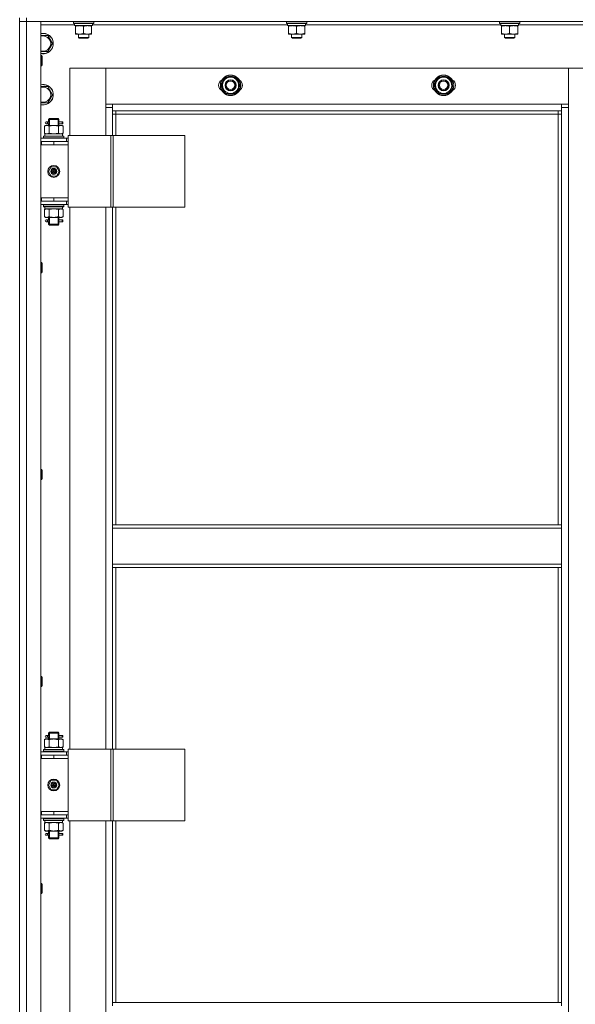
# Model space of a CAD drawing. Units: millimetres. Extents: x 0 to 21754, y -7 to 14850.
# Drawn here: x 5067 to 5719, y 10767 to 11922 of the extents above; entities that cross this region are included whole.
import ezdxf

# ---------------------------------------------------------------- set-up
doc = ezdxf.new("R2010")
doc.units = ezdxf.units.MM
doc.linetypes.add('K5LT_THIN', pattern=[0])
doc.layers.add('R', color=1, linetype='Continuous', true_color=0xff0000)
doc.layers.add('WELDING', color=7, linetype='Continuous', true_color=0xffffff)

msp = doc.modelspace()

# ---------------------------------------------------------------- linework, layer by layer
at = {"layer": 'R', "color": 7, "linetype": 'K5LT_THIN', "lineweight": 13}
for p, q in [((5067.2, 11924.2), (5067.2, 11920.2)), ((5075.2, 11924.2), (5075.2, 11920.2)), ((5075.2, 11920.2), (5067.2, 11920.2)), ((5067.2, 10128.2), (5067.2, 11920.2)), ((5067.2, 11920.2), (5075.2, 11920.2)), ((5067.2, 11920.2), (5067.2, 10128.2)), ((6459.2, 11920.2), (5075.2, 11920.2)), ((5075.2, 11920.2), (5092.2, 11920.2)), ((5075.2, 11920.2), (5075.2, 10128.2)), ((5092.2, 11920.2), (5092.2, 10128.2)), ((5131.7, 11916.2), (5092.2, 11916.2)), ((5130.2, 11919.9), (5130.4, 11920.2)), ((5130.2, 11918), (5130.2, 11919.9)), ((5130.2, 11919.9), (5154.2, 11919.9)), ((5130.2, 11918), (5130.4, 11917.7)), ((5130.2, 11918), (5154.2, 11918)), ((5130.4, 11917.7), (5154.1, 11917.7)), ((5131.7, 11915.2), (5131.7, 11917.7)), ((5131.7, 11915.2), (5152.7, 11915.2)), ((5132.7, 11914.4), (5132.7, 11915.2)), ((5132.7, 11906.1), (5132.7, 11914.4)), ((5142.2, 11906.1), (5142.2, 11914.4)), ((5151.7, 11915.2), (5151.7, 11914.4)), ((5151.7, 11906.1), (5151.7, 11914.4)), ((5152.7, 11917.7), (5152.6, 11916.3)), ((5381.7, 11916.2), (5152.6, 11916.2)), ((5154.2, 11919.9), (5154.1, 11920.2)), ((5154.2, 11918), (5154.1, 11917.7)), ((5154.2, 11918), (5154.2, 11919.9)), ((5380.2, 11919.9), (5380.4, 11920.2)), ((5380.2, 11918), (5380.2, 11919.9)), ((5380.2, 11919.9), (5404.2, 11919.9)), ((5380.2, 11918), (5380.4, 11917.7)), ((5380.2, 11918), (5404.2, 11918)), ((5380.4, 11917.7), (5404.1, 11917.7)), ((5381.7, 11915.2), (5381.7, 11917.7)), ((5381.7, 11915.2), (5402.7, 11915.2)), ((5382.7, 11914.4), (5382.7, 11915.2)), ((5382.7, 11906.1), (5382.7, 11914.4)), ((5392.2, 11906.1), (5392.2, 11914.4)), ((5401.7, 11915.2), (5401.7, 11914.4)), ((5401.7, 11906.1), (5401.7, 11914.4)), ((5402.7, 11917.7), (5402.6, 11916.3)), ((5631.7, 11916.2), (5402.6, 11916.2)), ((5404.2, 11919.9), (5404.1, 11920.2)), ((5404.2, 11918), (5404.1, 11917.7)), ((5404.2, 11918), (5404.2, 11919.9)), ((5630.2, 11919.9), (5630.4, 11920.2)), ((5630.2, 11918), (5630.2, 11919.9)), ((5630.2, 11919.9), (5654.2, 11919.9)), ((5630.2, 11918), (5630.4, 11917.7)), ((5630.2, 11918), (5654.2, 11918)), ((5630.4, 11917.7), (5654.1, 11917.7)), ((5631.7, 11915.2), (5631.7, 11917.7)), ((5631.7, 11915.2), (5652.7, 11915.2)), ((5632.7, 11914.4), (5632.7, 11915.2)), ((5632.7, 11906.1), (5632.7, 11914.4)), ((5642.2, 11906.1), (5642.2, 11914.4)), ((5651.7, 11915.2), (5651.7, 11914.4)), ((5651.7, 11906.1), (5651.7, 11914.4)), ((5652.7, 11917.7), (5652.6, 11916.3)), ((5881.7, 11916.2), (5652.6, 11916.2)), ((5654.2, 11919.9), (5654.1, 11920.2)), ((5654.2, 11918), (5654.1, 11917.7)), ((5654.2, 11918), (5654.2, 11919.9)), ((5092.2, 11903.7), (5100.2, 11903.7)), ((5100.2, 11903.7), (5105.7, 11894.2)), ((5132.7, 11905.2), (5132.7, 11906.1)), ((5137.5, 11905.2), (5132.7, 11905.2)), ((5136.2, 11905.2), (5136.2, 11901.3)), ((5148.2, 11901.3), (5136.2, 11901.3)), ((5136.2, 11901.3), (5137.2, 11900.7)), ((5147.2, 11900.7), (5137.2, 11900.7)), ((5147, 11905.2), (5137.5, 11905.2)), ((5151.7, 11905.2), (5147, 11905.2)), ((5148.2, 11901.3), (5147.2, 11900.7)), ((5148.2, 11905.2), (5148.2, 11901.3)), ((5151.7, 11906.1), (5151.7, 11905.2)), ((5382.7, 11905.2), (5382.7, 11906.1)), ((5387.5, 11905.2), (5382.7, 11905.2)), ((5386.2, 11905.2), (5386.2, 11901.3)), ((5398.2, 11901.3), (5386.2, 11901.3)), ((5386.2, 11901.3), (5387.2, 11900.7)), ((5397.2, 11900.7), (5387.2, 11900.7)), ((5397, 11905.2), (5387.5, 11905.2)), ((5401.7, 11905.2), (5397, 11905.2)), ((5398.2, 11901.3), (5397.2, 11900.7)), ((5398.2, 11905.2), (5398.2, 11901.3)), ((5401.7, 11906.1), (5401.7, 11905.2)), ((5632.7, 11905.2), (5632.7, 11906.1)), ((5637.5, 11905.2), (5632.7, 11905.2)), ((5636.2, 11905.2), (5636.2, 11901.3)), ((5648.2, 11901.3), (5636.2, 11901.3)), ((5636.2, 11901.3), (5637.2, 11900.7)), ((5647.2, 11900.7), (5637.2, 11900.7)), ((5647, 11905.2), (5637.5, 11905.2)), ((5651.7, 11905.2), (5647, 11905.2)), ((5648.2, 11901.3), (5647.2, 11900.7)), ((5648.2, 11905.2), (5648.2, 11901.3)), ((5651.7, 11906.1), (5651.7, 11905.2)), ((5105.7, 11894.2), (5100.2, 11884.7)), ((5100.2, 11884.7), (5092.2, 11884.7)), ((5092.2, 11880.2), (5093.2, 11880.2)), ((5093.2, 11880.2), (5093.7, 11879.2)), ((5093.2, 11880.2), (5093.2, 11868.2)), ((5093.7, 11879.2), (5093.7, 11869.2)), ((5092.2, 11868.2), (5093.2, 11868.2)), ((5093.2, 11868.2), (5093.7, 11869.2)), ((5168.2, 11865.2), (5126.2, 11865.2)), ((5126.2, 11865.2), (5126.2, 11786.2)), ((5168.2, 11819.2), (5168.2, 11865.2)), ((5168.2, 11865.2), (5168.2, 11823.2)), ((5711.2, 11865.2), (5168.2, 11865.2)), ((5303.8, 11845.2), (5309.3, 11854.7)), ((5309.3, 11854.7), (5320.2, 11854.7)), ((5320.2, 11854.7), (5323, 11850)), ((5553.8, 11845.2), (5559.3, 11854.7)), ((5559.3, 11854.7), (5570.2, 11854.7)), ((5570.2, 11854.7), (5573, 11850)), ((5753.2, 11865.2), (5711.2, 11865.2)), ((5711.2, 11865.2), (5711.2, 11819.2)), ((5711.2, 11823.2), (5711.2, 11865.2)), ((5092.2, 11843.7), (5100.2, 11843.7)), ((5100.2, 11843.7), (5105.7, 11834.2)), ((5306.5, 11840.5), (5303.8, 11845.2)), ((5304.4, 11846.3), (5304.3, 11846.3)), ((5304.3, 11844.2), (5304.4, 11844.2)), ((5305.1, 11847.5), (5304.5, 11847.5)), ((5325.7, 11845.2), (5320.2, 11835.7)), ((5323, 11850), (5325.7, 11845.2)), ((5556.5, 11840.5), (5553.8, 11845.2)), ((5554.4, 11846.3), (5554.3, 11846.3)), ((5554.3, 11844.2), (5554.4, 11844.2)), ((5555.1, 11847.5), (5554.5, 11847.5)), ((5575.7, 11845.2), (5570.2, 11835.7)), ((5573, 11850), (5575.7, 11845.2)), ((5105.7, 11834.2), (5100.2, 11824.7)), ((5309.3, 11835.7), (5306.5, 11840.5)), ((5320.2, 11835.7), (5309.3, 11835.7)), ((5559.3, 11835.7), (5556.5, 11840.5)), ((5570.2, 11835.7), (5559.3, 11835.7)), ((5100.2, 11824.7), (5092.2, 11824.7)), ((5168.2, 11823.2), (5176.2, 11823.2)), ((5176.2, 11819.2), (5168.2, 11819.2)), ((5168.2, 11786.2), (5168.2, 11819.2)), ((5176.2, 11823.2), (5703.2, 11823.2)), ((5176.2, 11823.2), (5176.2, 11815.2)), ((5703.2, 11823.2), (5711.2, 11823.2)), ((5703.2, 11815.2), (5703.2, 11823.2)), ((5711.2, 11819.2), (5703.2, 11819.2)), ((5711.2, 11819.2), (5711.2, 10229.2)), ((5703.2, 11815.2), (5176.2, 11815.2)), ((5176.2, 11815.2), (5176.2, 11786.2)), ((5180.2, 11811.2), (5176.2, 11811.2)), ((5180.2, 11815.2), (5180.2, 11811.2)), ((5699.2, 11811.2), (5180.2, 11811.2)), ((5180.2, 11811.2), (5180.2, 11786.2)), ((5699.2, 11811.2), (5699.2, 11815.2)), ((5699.2, 11811.2), (5703.2, 11811.2)), ((5699.2, 11329.5), (5699.2, 11811.2)), ((5703.2, 11329.5), (5703.2, 11815.2)), ((5096.3, 11797.4), (5097.7, 11798.2)), ((5096.3, 11797.4), (5096.3, 11789.1)), ((5097.7, 11798.2), (5099, 11798.2)), ((5099.5, 11802.2), (5098.2, 11802.2)), ((5099.5, 11800.2), (5098.2, 11800.2)), ((5099, 11798.2), (5107.2, 11798.2)), ((5101.3, 11802.2), (5099.5, 11802.2)), ((5101.3, 11800.2), (5099.5, 11800.2)), ((5101.2, 11805.2), (5102.2, 11806.2)), ((5107.2, 11805.2), (5101.2, 11805.2)), ((5101.2, 11805.2), (5101.2, 11802.7)), ((5101.2, 11799.7), (5101.2, 11798.2)), ((5101.8, 11797.4), (5101.8, 11789.1)), ((5102.2, 11805.2), (5102.2, 11806.2)), ((5107.2, 11806.2), (5102.2, 11806.2)), ((5102.2, 11805.2), (5102.2, 11798.2)), ((5112.2, 11806.2), (5107.2, 11806.2)), ((5113.2, 11805.2), (5107.2, 11805.2)), ((5107.2, 11798.2), (5115.5, 11798.2)), ((5113.2, 11805.2), (5112.2, 11806.2)), ((5112.3, 11805.2), (5112.3, 11806.2)), ((5112.3, 11805.2), (5112.3, 11798.2)), ((5112.7, 11797.4), (5112.7, 11789.1)), ((5117.2, 11802.2), (5113.1, 11802.2)), ((5113.1, 11802.2), (5115, 11802.2)), ((5113.1, 11800.2), (5115, 11800.2)), ((5117.2, 11800.2), (5113.1, 11800.2)), ((5113.2, 11805.2), (5113.2, 11802.7)), ((5113.2, 11799.7), (5113.2, 11798.2)), ((5115.5, 11798.2), (5116.7, 11798.2)), ((5118.2, 11797.4), (5116.7, 11798.2)), ((5117.2, 11802.2), (5118, 11802.2)), ((5117.2, 11800.2), (5117.2, 11802.2)), ((5117.2, 11800.2), (5118, 11800.2)), ((5118, 11802.2), (5118, 11800.2)), ((5118.2, 11797.4), (5118.2, 11789.1)), ((5095.2, 11785.4), (5095.4, 11785.7)), ((5095.2, 11783.5), (5095.2, 11785.4)), ((5095.2, 11785.4), (5119.2, 11785.4)), ((5095.4, 11785.7), (5119.1, 11785.7)), ((5096.3, 11789.1), (5097.7, 11788.2)), ((5096.7, 11788.2), (5117.5, 11788.2)), ((5096.7, 11785.7), (5096.7, 11788.2)), ((5118.2, 11789.1), (5116.7, 11788.2)), ((5117.7, 11788.2), (5117.5, 11788.2)), ((5117.7, 11788.2), (5117.6, 11786.8)), ((5119.2, 11785.4), (5119.1, 11785.7)), ((5119.2, 11783.5), (5119.2, 11785.4)), ((5124.3, 11786.2), (5124.3, 11702.2)), ((5174.3, 11786.2), (5124.3, 11786.2)), ((5174.3, 11786.2), (5174.3, 11702.2)), ((5176.9, 11786.2), (5174.3, 11786.2)), ((5261.1, 11786.2), (5176.9, 11786.2)), ((5176.9, 11786.2), (5176.9, 11702.2)), ((5261.1, 11786.2), (5261.1, 11702.2)), ((5092.2, 11783.2), (5122.2, 11783.2)), ((5092.2, 11779.2), (5092.7, 11779.2)), ((5092.2, 11775.2), (5092.7, 11775.2)), ((5092.7, 11775.2), (5092.7, 11779.2)), ((5092.7, 11779.2), (5107.2, 11779.2)), ((5092.7, 11775.2), (5107.2, 11775.2)), ((5095.2, 11783.5), (5095.4, 11783.2)), ((5095.2, 11783.5), (5119.2, 11783.5)), ((5107.2, 11779.2), (5124.2, 11779.2)), ((5107.2, 11775.2), (5107.2, 11779.2)), ((5107.2, 11775.2), (5124.2, 11775.2)), ((5107.2, 11775.2), (5124.2, 11775.2)), ((5119.2, 11783.5), (5119.1, 11783.2)), ((5124.3, 11783.2), (5122.2, 11783.2)), ((5122.2, 11779.2), (5122.2, 11783.2)), ((5124.3, 11779.2), (5124.2, 11779.2)), ((5124.2, 11775.2), (5124.2, 11779.2)), ((5124.2, 11713.2), (5124.2, 11775.2)), ((5100.9, 11744.2), (5104.1, 11749.7)), ((5104.1, 11738.7), (5100.9, 11744.2)), ((5104.1, 11749.7), (5110.4, 11749.7)), ((5110.4, 11738.7), (5104.1, 11738.7)), ((5107.2, 11744.2), (5106.3, 11744.2)), ((5107.2, 11744.2), (5108.1, 11744.2)), ((5110.4, 11749.7), (5113.6, 11744.2)), ((5113.6, 11744.2), (5110.4, 11738.7)), ((5092.7, 11713.2), (5092.2, 11713.2)), ((5092.7, 11709.2), (5092.2, 11709.2)), ((5122.2, 11705.2), (5092.2, 11705.2)), ((5092.7, 11713.2), (5092.7, 11709.2)), ((5107.2, 11713.2), (5092.7, 11713.2)), ((5107.2, 11709.2), (5092.7, 11709.2)), ((5095.2, 11704.9), (5095.4, 11705.2)), ((5095.2, 11703), (5095.2, 11704.9)), ((5095.2, 11704.9), (5119.2, 11704.9)), ((5107.2, 11713.2), (5124.2, 11713.2)), ((5107.2, 11713.2), (5107.2, 11709.2)), ((5124.2, 11713.2), (5107.2, 11713.2)), ((5124.2, 11709.2), (5107.2, 11709.2)), ((5119.2, 11704.9), (5119.1, 11705.2)), ((5119.2, 11703), (5119.2, 11704.9)), ((5122.2, 11709.2), (5122.2, 11705.2)), ((5122.2, 11705.2), (5124.3, 11705.2)), ((5124.2, 11713.2), (5124.2, 11709.2)), ((5124.2, 11709.2), (5124.3, 11709.2)), ((5095.2, 11703), (5095.4, 11702.7)), ((5095.2, 11703), (5119.2, 11703)), ((5095.4, 11702.7), (5119.1, 11702.7)), ((5096.3, 11699.4), (5097.7, 11700.2)), ((5096.3, 11691.1), (5096.3, 11699.4)), ((5096.7, 11702.7), (5096.7, 11700.2)), ((5117.7, 11700.2), (5096.7, 11700.2)), ((5101.8, 11691.1), (5101.8, 11699.4)), ((5112.7, 11691.1), (5112.7, 11699.4)), ((5118.2, 11699.4), (5116.7, 11700.2)), ((5117.6, 11701.6), (5117.7, 11702.7)), ((5118.2, 11691.1), (5118.2, 11699.4)), ((5119.2, 11703), (5119.1, 11702.7)), ((5174.3, 11702.2), (5124.3, 11702.2)), ((5126.2, 11702.2), (5126.2, 11066.2)), ((5168.2, 11066.2), (5168.2, 11702.2)), ((5176.9, 11702.2), (5174.3, 11702.2)), ((5176.2, 11702.2), (5176.2, 11329.5)), ((5261.1, 11702.2), (5176.9, 11702.2)), ((5180.2, 11702.2), (5180.2, 11329.5)), ((5096.3, 11691.1), (5097.7, 11690.2)), ((5099, 11690.2), (5097.7, 11690.2)), ((5099.5, 11687.2), (5098.2, 11687.2)), ((5099.5, 11685.2), (5098.2, 11685.2)), ((5107.2, 11690.2), (5099, 11690.2)), ((5101.3, 11687.2), (5099.5, 11687.2)), ((5101.3, 11685.2), (5099.5, 11685.2)), ((5101.2, 11690.2), (5101.2, 11687.7)), ((5101.2, 11684.7), (5101.2, 11682.2)), ((5101.2, 11682.2), (5102.2, 11681.2)), ((5107.2, 11682.2), (5101.2, 11682.2)), ((5102.2, 11690.2), (5102.2, 11682.2)), ((5102.2, 11682.2), (5102.2, 11681.3)), ((5107.2, 11681.2), (5102.2, 11681.2)), ((5115.5, 11690.2), (5107.2, 11690.2)), ((5113.2, 11682.2), (5107.2, 11682.2)), ((5112.2, 11681.2), (5107.2, 11681.2)), ((5113.2, 11682.2), (5112.2, 11681.2)), ((5112.3, 11690.2), (5112.3, 11682.2)), ((5112.3, 11682.2), (5112.3, 11681.3)), ((5117.2, 11687.2), (5113.1, 11687.2)), ((5113.1, 11687.2), (5115, 11687.2)), ((5113.1, 11685.2), (5115, 11685.2)), ((5117.2, 11685.2), (5113.1, 11685.2)), ((5113.2, 11690.2), (5113.2, 11687.7)), ((5113.2, 11684.7), (5113.2, 11682.2)), ((5116.7, 11690.2), (5115.5, 11690.2)), ((5118.2, 11691.1), (5116.7, 11690.2)), ((5117.2, 11687.2), (5118, 11687.2)), ((5117.2, 11685.2), (5117.2, 11687.2)), ((5117.2, 11685.2), (5118, 11685.2)), ((5118, 11687.2), (5118, 11685.2)), ((5092.2, 11637.3), (5093.2, 11637.3)), ((5093.2, 11637.3), (5093.7, 11636.3)), ((5093.2, 11637.3), (5093.2, 11625.3)), ((5093.7, 11636.3), (5093.7, 11626.3)), ((5092.2, 11625.3), (5093.2, 11625.3)), ((5093.2, 11625.3), (5093.7, 11626.3)), ((5092.2, 11394.5), (5093.2, 11394.5)), ((5093.2, 11394.5), (5093.7, 11393.5)), ((5093.2, 11394.5), (5093.2, 11382.5)), ((5093.7, 11393.5), (5093.7, 11383.5)), ((5092.2, 11382.5), (5093.2, 11382.5)), ((5093.2, 11382.5), (5093.7, 11383.5)), ((5176.2, 11329.5), (5703.2, 11329.5)), ((5176.2, 11329.5), (5176.2, 11325.5)), ((5176.2, 11325.5), (5703.2, 11325.5)), ((5176.2, 11283.5), (5176.2, 11325.5)), ((5703.2, 11329.5), (5703.2, 11325.5)), ((5703.2, 11325.5), (5703.2, 11283.5)), ((5176.2, 11283.5), (5703.2, 11283.5)), ((5176.2, 11283.5), (5176.2, 11279.5)), ((5176.2, 11279.5), (5703.2, 11279.5)), ((5176.2, 11279.5), (5176.2, 11066.2)), ((5180.2, 11279.5), (5180.2, 11066.2)), ((5699.2, 10768.9), (5699.2, 11279.5)), ((5703.2, 11283.5), (5703.2, 11279.5)), ((5703.2, 10768.9), (5703.2, 11279.5)), ((5092.2, 11151.6), (5093.2, 11151.6)), ((5093.2, 11151.6), (5093.7, 11150.6)), ((5093.2, 11151.6), (5093.2, 11139.6)), ((5093.7, 11150.6), (5093.7, 11140.6)), ((5092.2, 11139.6), (5093.2, 11139.6)), ((5093.2, 11139.6), (5093.7, 11140.6)), ((5099.5, 11082.2), (5098.2, 11082.2)), ((5099.5, 11080.2), (5098.2, 11080.2)), ((5101.3, 11082.2), (5099.5, 11082.2)), ((5101.3, 11080.2), (5099.5, 11080.2)), ((5101.2, 11085.2), (5102.2, 11086.2)), ((5107.2, 11085.2), (5101.2, 11085.2)), ((5101.2, 11085.2), (5101.2, 11082.7)), ((5101.2, 11079.7), (5101.2, 11078.2)), ((5102.2, 11085.2), (5102.2, 11086.2)), ((5107.2, 11086.2), (5102.2, 11086.2)), ((5102.2, 11085.2), (5102.2, 11078.2)), ((5112.2, 11086.2), (5107.2, 11086.2)), ((5113.2, 11085.2), (5107.2, 11085.2)), ((5113.2, 11085.2), (5112.2, 11086.2)), ((5112.3, 11085.2), (5112.3, 11086.2)), ((5112.3, 11085.2), (5112.3, 11078.2)), ((5117.2, 11082.2), (5113.1, 11082.2)), ((5113.1, 11082.2), (5115, 11082.2)), ((5113.1, 11080.2), (5115, 11080.2)), ((5117.2, 11080.2), (5113.1, 11080.2)), ((5113.2, 11085.2), (5113.2, 11082.7)), ((5113.2, 11079.7), (5113.2, 11078.2)), ((5117.2, 11082.2), (5118, 11082.2)), ((5117.2, 11080.2), (5117.2, 11082.2)), ((5117.2, 11080.2), (5118, 11080.2)), ((5118, 11082.2), (5118, 11080.2)), ((5096.3, 11077.4), (5097.7, 11078.2)), ((5096.3, 11077.4), (5096.3, 11069.1)), ((5096.3, 11069.1), (5097.7, 11068.2)), ((5096.7, 11068.2), (5117.5, 11068.2)), ((5096.7, 11065.7), (5096.7, 11068.2)), ((5097.7, 11078.2), (5099, 11078.2)), ((5099, 11078.2), (5107.2, 11078.2)), ((5101.8, 11077.4), (5101.8, 11069.1)), ((5107.2, 11078.2), (5115.5, 11078.2)), ((5112.7, 11077.4), (5112.7, 11069.1)), ((5115.5, 11078.2), (5116.7, 11078.2)), ((5118.2, 11077.4), (5116.7, 11078.2)), ((5118.2, 11069.1), (5116.7, 11068.2)), ((5117.7, 11068.2), (5117.5, 11068.2)), ((5117.7, 11068.2), (5117.6, 11066.8)), ((5118.2, 11077.4), (5118.2, 11069.1)), ((5092.2, 11063.2), (5122.2, 11063.2)), ((5092.2, 11059.2), (5092.7, 11059.2)), ((5092.7, 11055.2), (5092.7, 11059.2)), ((5092.7, 11059.2), (5107.2, 11059.2)), ((5095.2, 11065.4), (5095.4, 11065.7)), ((5095.2, 11063.5), (5095.2, 11065.4)), ((5095.2, 11065.4), (5119.2, 11065.4)), ((5095.2, 11063.5), (5095.4, 11063.2)), ((5095.2, 11063.5), (5119.2, 11063.5)), ((5095.4, 11065.7), (5119.1, 11065.7)), ((5107.2, 11059.2), (5124.2, 11059.2)), ((5107.2, 11055.2), (5107.2, 11059.2)), ((5119.2, 11065.4), (5119.1, 11065.7)), ((5119.2, 11063.5), (5119.1, 11063.2)), ((5119.2, 11063.5), (5119.2, 11065.4)), ((5124.3, 11063.2), (5122.2, 11063.2)), ((5122.2, 11059.2), (5122.2, 11063.2)), ((5124.3, 11059.2), (5124.2, 11059.2)), ((5124.2, 11055.2), (5124.2, 11059.2)), ((5124.3, 11066.2), (5124.3, 10982.2)), ((5174.3, 11066.2), (5124.3, 11066.2)), ((5174.3, 11066.2), (5174.3, 10982.2)), ((5176.9, 11066.2), (5174.3, 11066.2)), ((5261.1, 11066.2), (5176.9, 11066.2)), ((5176.9, 11066.2), (5176.9, 10982.2)), ((5261.1, 11066.2), (5261.1, 10982.2)), ((5092.2, 11055.2), (5092.7, 11055.2)), ((5092.7, 11055.2), (5107.2, 11055.2)), ((5107.2, 11055.2), (5124.2, 11055.2)), ((5107.2, 11055.2), (5124.2, 11055.2)), ((5124.2, 10993.2), (5124.2, 11055.2)), ((5100.9, 11024.2), (5104.1, 11029.7)), ((5104.1, 11018.7), (5100.9, 11024.2)), ((5104.1, 11029.7), (5110.4, 11029.7)), ((5107.2, 11024.2), (5106.3, 11024.2)), ((5107.2, 11024.2), (5108.1, 11024.2)), ((5110.4, 11029.7), (5113.6, 11024.2)), ((5113.6, 11024.2), (5110.4, 11018.7)), ((5110.4, 11018.7), (5104.1, 11018.7)), ((5092.7, 10993.2), (5092.2, 10993.2)), ((5092.7, 10989.2), (5092.2, 10989.2)), ((5092.7, 10993.2), (5092.7, 10989.2)), ((5107.2, 10993.2), (5092.7, 10993.2)), ((5107.2, 10989.2), (5092.7, 10989.2)), ((5107.2, 10993.2), (5107.2, 10989.2)), ((5124.2, 10993.2), (5107.2, 10993.2)), ((5107.2, 10993.2), (5124.2, 10993.2)), ((5124.2, 10989.2), (5107.2, 10989.2)), ((5122.2, 10989.2), (5122.2, 10985.2)), ((5124.2, 10993.2), (5124.2, 10989.2)), ((5124.2, 10989.2), (5124.3, 10989.2)), ((5122.2, 10985.2), (5092.2, 10985.2)), ((5095.2, 10984.9), (5095.4, 10985.2)), ((5095.2, 10983), (5095.2, 10984.9)), ((5095.2, 10984.9), (5119.2, 10984.9)), ((5095.2, 10983), (5095.4, 10982.7)), ((5095.2, 10983), (5119.2, 10983)), ((5095.4, 10982.7), (5119.1, 10982.7)), ((5096.3, 10979.4), (5097.7, 10980.2)), ((5096.3, 10971.1), (5096.3, 10979.4)), ((5096.7, 10982.7), (5096.7, 10980.2)), ((5117.7, 10980.2), (5096.7, 10980.2)), ((5101.8, 10971.1), (5101.8, 10979.4)), ((5112.7, 10971.1), (5112.7, 10979.4)), ((5118.2, 10979.4), (5116.7, 10980.2)), ((5117.6, 10981.6), (5117.7, 10982.7)), ((5118.2, 10971.1), (5118.2, 10979.4)), ((5119.2, 10984.9), (5119.1, 10985.2)), ((5119.2, 10983), (5119.1, 10982.7)), ((5119.2, 10983), (5119.2, 10984.9)), ((5122.2, 10985.2), (5124.3, 10985.2)), ((5174.3, 10982.2), (5124.3, 10982.2)), ((5126.2, 10982.2), (5126.2, 10346.2)), ((5168.2, 10346.2), (5168.2, 10982.2)), ((5176.9, 10982.2), (5174.3, 10982.2)), ((5176.2, 10982.2), (5176.2, 10768.9)), ((5261.1, 10982.2), (5176.9, 10982.2)), ((5180.2, 10982.2), (5180.2, 10768.9)), ((5096.3, 10971.1), (5097.7, 10970.2)), ((5099, 10970.2), (5097.7, 10970.2)), ((5099.5, 10967.2), (5098.2, 10967.2)), ((5099.5, 10965.2), (5098.2, 10965.2)), ((5107.2, 10970.2), (5099, 10970.2)), ((5101.3, 10967.2), (5099.5, 10967.2)), ((5101.3, 10965.2), (5099.5, 10965.2)), ((5101.2, 10970.2), (5101.2, 10967.7)), ((5101.2, 10964.7), (5101.2, 10962.2)), ((5102.2, 10970.2), (5102.2, 10962.2)), ((5115.5, 10970.2), (5107.2, 10970.2)), ((5112.3, 10970.2), (5112.3, 10962.2)), ((5117.2, 10967.2), (5113.1, 10967.2)), ((5113.1, 10967.2), (5115, 10967.2)), ((5113.1, 10965.2), (5115, 10965.2)), ((5117.2, 10965.2), (5113.1, 10965.2)), ((5113.2, 10970.2), (5113.2, 10967.7)), ((5113.2, 10964.7), (5113.2, 10962.2)), ((5116.7, 10970.2), (5115.5, 10970.2)), ((5118.2, 10971.1), (5116.7, 10970.2)), ((5117.2, 10967.2), (5118, 10967.2)), ((5117.2, 10965.2), (5117.2, 10967.2)), ((5117.2, 10965.2), (5118, 10965.2)), ((5118, 10967.2), (5118, 10965.2)), ((5101.2, 10962.2), (5102.2, 10961.2)), ((5107.2, 10962.2), (5101.2, 10962.2)), ((5102.2, 10962.2), (5102.2, 10961.3)), ((5107.2, 10961.2), (5102.2, 10961.2)), ((5113.2, 10962.2), (5107.2, 10962.2)), ((5112.2, 10961.2), (5107.2, 10961.2)), ((5113.2, 10962.2), (5112.2, 10961.2)), ((5112.3, 10962.2), (5112.3, 10961.3)), ((5092.2, 10908.8), (5093.2, 10908.8)), ((5093.2, 10908.8), (5093.7, 10907.8)), ((5093.2, 10908.8), (5093.2, 10896.8)), ((5093.7, 10907.8), (5093.7, 10897.8)), ((5092.2, 10896.8), (5093.2, 10896.8)), ((5093.2, 10896.8), (5093.7, 10897.8)), ((5176.2, 10768.9), (5703.2, 10768.9)), ((5176.2, 10768.9), (5176.2, 10764.9)), ((5703.2, 10768.9), (5703.2, 10764.9))]:
    msp.add_line(p, q, dxfattribs=at)
for centre, radius in [((5314.7, 11845.2), 12), ((5314.7, 11845.2), 11.8), ((5564.7, 11845.2), 12), ((5564.7, 11845.2), 11.8), ((5314.7, 11845.2), 6.5), ((5314.7, 11845.2), 6), ((5314.7, 11845.2), 5), ((5564.7, 11845.2), 6.5), ((5564.7, 11845.2), 6), ((5564.7, 11845.2), 5), ((5107.2, 11744.2), 7), ((5107.2, 11744.2), 3.49), ((5107.2, 11744.2), 3.25), ((5107.2, 11744.2), 2.1), ((5107.2, 11024.2), 7), ((5107.2, 11024.2), 3.49), ((5107.2, 11024.2), 3.25), ((5107.2, 11024.2), 2.1)]:
    msp.add_circle(centre, radius, dxfattribs=at)
for centre, radius, start, end in [((5094.7, 11894.2), 12, 257.9753, 102.0247), ((5094.7, 11894.2), 11.8, 257.7965, 102.2035), ((5094.7, 11894.2), 8.97, 253.8216, 106.1784), ((5314.7, 11845.2), 10.5, 124.7912, 167.3589), ((5314.7, 11845.2), 9.5, 30, 210), ((5314.7, 11845.2), 10.5, 64.7912, 115.2088), ((5314.7, 11845.2), 10.5, 4.7912, 55.2101), ((5564.7, 11845.2), 10.5, 124.7912, 167.3589), ((5564.7, 11845.2), 9.5, 30, 210), ((5564.7, 11845.2), 10.5, 64.7912, 115.2088), ((5564.7, 11845.2), 10.5, 4.7912, 55.2101), ((5094.7, 11834.2), 12, 257.9753, 102.0247), ((5094.7, 11834.2), 11.8, 257.7965, 102.2035), ((5094.7, 11834.2), 8.97, 253.8216, 106.1784), ((5307.7, 11845.2), 7, 117.9946, 242.0054), ((5314.7, 11845.2), 10.5, 167.3589, 173.8105), ((5314.7, 11845.2), 10.5, 185.5324, 235.2088), ((5314.7, 11845.2), 9.5, 210, 30), ((5314.7, 11845.2), 10.5, 304.7912, 355.2088), ((5321.7, 11845.2), 7, 297.9946, 62.0054), ((5557.7, 11845.2), 7, 117.9946, 242.0054), ((5564.7, 11845.2), 10.5, 167.3589, 173.8105), ((5564.7, 11845.2), 10.5, 185.5324, 235.2088), ((5564.7, 11845.2), 9.5, 210, 30), ((5564.7, 11845.2), 10.5, 304.7912, 355.2088), ((5571.7, 11845.2), 7, 297.9946, 62.0054), ((5314.7, 11845.2), 10.5, 244.7912, 295.2088), ((5564.7, 11845.2), 10.5, 244.7912, 295.2088), ((5098.2, 11801.2), 1, 90, 270), ((5107.2, 11744.2), 3.19, 0, 180), ((5107.2, 11744.2), 3.19, 180, 0), ((5107.2, 11744.2), 0.9, 0, 180), ((5107.2, 11744.2), 0.9, 180, 0), ((5098.2, 11686.2), 1, 90, 270), ((5098.2, 11081.2), 1, 90, 270), ((5107.2, 11024.2), 3.19, 0, 180), ((5107.2, 11024.2), 3.19, 180, 0), ((5107.2, 11024.2), 0.9, 0, 180), ((5107.2, 11024.2), 0.9, 180, 0), ((5098.2, 10966.2), 1, 90, 270)]:
    msp.add_arc(centre, radius, start, end, dxfattribs=at)
for centre, major_axis, ratio, start_param, end_param in [((5142.2, 11912.8), (0, 22.5), 0.466308, -1.46277, -1.350168), ((5392.2, 11912.8), (0, 22.5), 0.466308, -1.46277, -1.350168), ((5642.2, 11912.8), (0, 22.5), 0.466308, -1.46277, -1.350168), ((5099.5, 11801.2), (0, -1), 0.301552, 0, 3.141593), ((5107.2, 11783.3), (0, 22.5), 0.466308, -1.46277, -1.350168), ((5107.2, 11698), (0, -22.5), 0.466308, 1.667355, 1.779747), ((5099.5, 11686.2), (0, -1), 0.301552, 0, 3.141593), ((5099.5, 11081.2), (0, -1), 0.301552, 0, 3.141593), ((5107.2, 11063.3), (0, 22.5), 0.466308, -1.46277, -1.350168), ((5107.2, 10978), (0, -22.5), 0.466308, 1.667355, 1.779747), ((5099.5, 10966.2), (0, -1), 0.301552, 0, 3.141593)]:
    msp.add_ellipse(centre, major_axis=major_axis, ratio=ratio, start_param=start_param, end_param=end_param, dxfattribs=at)
at = {"layer": 'WELDING', "color": 7, "linetype": 'K5LT_THIN', "lineweight": 13}
for p, q in [((5101.2, 11799.7), (5101.4, 11800.7)), ((5101.3, 11800.2), (5101.2, 11799.7)), ((5101.4, 11801.2), (5101.3, 11802.6)), ((5101.3, 11802.6), (5101.3, 11802.3)), ((5101.3, 11802.3), (5101.3, 11802.2)), ((5101.4, 11800.7), (5101.4, 11801.2)), ((5113.1, 11801.7), (5113, 11801.2)), ((5113, 11801.2), (5113.2, 11799.8)), ((5113.1, 11802.2), (5113.2, 11802.7)), ((5113.2, 11802.7), (5113.1, 11801.7)), ((5113.2, 11800.1), (5113.1, 11800.2)), ((5113.2, 11799.8), (5113.2, 11800.1)), ((5101.8, 11789.1), (5107.2, 11788.2)), ((5107.2, 11788.2), (5112.6, 11789)), ((5112.6, 11789), (5112.7, 11789.1)), ((5107.2, 11700.2), (5101.8, 11699.4)), ((5101.8, 11699.4), (5101.8, 11699.4)), ((5112.7, 11699.4), (5107.2, 11700.2)), ((5101.2, 11684.7), (5101.4, 11685.7)), ((5101.3, 11685.2), (5101.2, 11684.7)), ((5101.4, 11686.2), (5101.3, 11687.6)), ((5101.3, 11687.6), (5101.3, 11687.3)), ((5101.3, 11687.3), (5101.3, 11687.2)), ((5101.4, 11685.7), (5101.4, 11686.2)), ((5113.1, 11686.7), (5113, 11686.2)), ((5113, 11686.2), (5113.2, 11684.8)), ((5113.1, 11687.2), (5113.2, 11687.7)), ((5113.2, 11687.7), (5113.1, 11686.7)), ((5113.2, 11685.1), (5113.1, 11685.2)), ((5113.2, 11684.8), (5113.2, 11685.1)), ((5101.2, 11079.7), (5101.4, 11080.7)), ((5101.3, 11080.2), (5101.2, 11079.7)), ((5101.4, 11081.2), (5101.3, 11082.6)), ((5101.3, 11082.6), (5101.3, 11082.3)), ((5101.3, 11082.3), (5101.3, 11082.2)), ((5101.4, 11080.7), (5101.4, 11081.2)), ((5113.1, 11081.7), (5113, 11081.2)), ((5113, 11081.2), (5113.2, 11079.8)), ((5113.1, 11082.2), (5113.2, 11082.7)), ((5113.2, 11082.7), (5113.1, 11081.7)), ((5113.2, 11080.1), (5113.1, 11080.2)), ((5113.2, 11079.8), (5113.2, 11080.1)), ((5101.8, 11069.1), (5107.2, 11068.2)), ((5107.2, 11068.2), (5112.6, 11069)), ((5112.6, 11069), (5112.7, 11069.1)), ((5107.2, 10980.2), (5101.8, 10979.4)), ((5101.8, 10979.4), (5101.8, 10979.4)), ((5112.7, 10979.4), (5107.2, 10980.2)), ((5101.2, 10964.7), (5101.4, 10965.7)), ((5101.3, 10965.2), (5101.2, 10964.7)), ((5101.4, 10966.2), (5101.3, 10967.6)), ((5101.3, 10967.6), (5101.3, 10967.3)), ((5101.3, 10967.3), (5101.3, 10967.2)), ((5101.4, 10965.7), (5101.4, 10966.2)), ((5113.1, 10966.7), (5113, 10966.2)), ((5113, 10966.2), (5113.2, 10964.8)), ((5113.1, 10967.2), (5113.2, 10967.7)), ((5113.2, 10967.7), (5113.1, 10966.7)), ((5113.2, 10965.1), (5113.1, 10965.2)), ((5113.2, 10964.8), (5113.2, 10965.1))]:
    msp.add_line(p, q, dxfattribs=at)
for points, knots in [([(5142.2, 11914.4), (5141.7, 11914.5), (5140.9, 11914.8), (5139.9, 11915), (5139.3, 11915.1), (5138.8, 11915.1), (5138.2, 11915.2), (5137.7, 11915.2), (5137.2, 11915.2), (5136.7, 11915.2), (5136.1, 11915.1), (5135.3, 11915), (5134.2, 11914.8), (5133.3, 11914.5), (5132.7, 11914.4)], [0, 0, 0, 0, 2.72415, 3.912285, 4.716446, 5.530362, 6.353984, 7.180289, 7.997717, 8.810544, 9.605533, 10.761675, 12.184093, 15, 15, 15, 15]), ([(5151.7, 11914.4), (5151.2, 11914.5), (5150.4, 11914.8), (5149.4, 11915), (5148.8, 11915.1), (5148.3, 11915.1), (5147.7, 11915.2), (5147.2, 11915.2), (5146.7, 11915.2), (5146.2, 11915.2), (5145.6, 11915.1), (5144.8, 11915), (5143.7, 11914.8), (5142.8, 11914.5), (5142.2, 11914.4)], [0, 0, 0, 0, 2.72415, 3.912285, 4.716446, 5.530362, 6.353984, 7.180289, 7.997717, 8.810544, 9.605533, 10.761675, 12.184093, 15, 15, 15, 15]), ([(5392.2, 11914.4), (5391.7, 11914.5), (5390.9, 11914.8), (5389.9, 11915), (5389.3, 11915.1), (5388.8, 11915.1), (5388.2, 11915.2), (5387.7, 11915.2), (5387.2, 11915.2), (5386.7, 11915.2), (5386.1, 11915.1), (5385.3, 11915), (5384.2, 11914.8), (5383.3, 11914.5), (5382.7, 11914.4)], [0, 0, 0, 0, 2.72415, 3.912285, 4.716446, 5.530362, 6.353984, 7.180289, 7.997717, 8.810544, 9.605533, 10.761675, 12.184093, 15, 15, 15, 15]), ([(5401.7, 11914.4), (5401.2, 11914.5), (5400.4, 11914.8), (5399.4, 11915), (5398.8, 11915.1), (5398.3, 11915.1), (5397.7, 11915.2), (5397.2, 11915.2), (5396.7, 11915.2), (5396.2, 11915.2), (5395.6, 11915.1), (5394.8, 11915), (5393.7, 11914.8), (5392.8, 11914.5), (5392.2, 11914.4)], [0, 0, 0, 0, 2.72415, 3.912285, 4.716446, 5.530362, 6.353984, 7.180289, 7.997717, 8.810544, 9.605533, 10.761675, 12.184093, 15, 15, 15, 15]), ([(5642.2, 11914.4), (5641.7, 11914.5), (5640.9, 11914.8), (5639.9, 11915), (5639.3, 11915.1), (5638.8, 11915.1), (5638.2, 11915.2), (5637.7, 11915.2), (5637.2, 11915.2), (5636.7, 11915.2), (5636.1, 11915.1), (5635.3, 11915), (5634.2, 11914.8), (5633.3, 11914.5), (5632.7, 11914.4)], [0, 0, 0, 0, 2.72415, 3.912285, 4.716446, 5.530362, 6.353984, 7.180289, 7.997717, 8.810544, 9.605533, 10.761675, 12.184093, 15, 15, 15, 15]), ([(5651.7, 11914.4), (5651.2, 11914.5), (5650.4, 11914.8), (5649.4, 11915), (5648.8, 11915.1), (5648.3, 11915.1), (5647.7, 11915.2), (5647.2, 11915.2), (5646.7, 11915.2), (5646.2, 11915.2), (5645.6, 11915.1), (5644.8, 11915), (5643.7, 11914.8), (5642.8, 11914.5), (5642.2, 11914.4)], [0, 0, 0, 0, 2.72415, 3.912285, 4.716446, 5.530362, 6.353984, 7.180289, 7.997717, 8.810544, 9.605533, 10.761675, 12.184093, 15, 15, 15, 15]), ([(5132.7, 11906.1), (5133.2, 11905.9), (5134, 11905.7), (5135, 11905.4), (5135.6, 11905.3), (5136.3, 11905.3), (5136.9, 11905.2), (5137.3, 11905.2), (5137.5, 11905.2)], [0, 0, 0, 0, 2.905563, 4.375924, 5.511195, 6.679161, 7.850161, 9, 9, 9, 9]), ([(5137.5, 11905.2), (5137.7, 11905.2), (5138.1, 11905.2), (5138.8, 11905.3), (5139.4, 11905.3), (5140.2, 11905.5), (5141.2, 11905.7), (5141.9, 11905.9), (5142.2, 11906.1)], [0, 0, 0, 0, 1.192024, 2.404251, 3.60809, 4.765234, 6.955738, 9, 9, 9, 9]), ([(5142.2, 11906.1), (5142.7, 11905.9), (5143.5, 11905.7), (5144.5, 11905.4), (5145.1, 11905.3), (5145.8, 11905.3), (5146.4, 11905.2), (5146.8, 11905.2), (5147, 11905.2)], [0, 0, 0, 0, 2.905563, 4.375924, 5.511195, 6.679161, 7.850161, 9, 9, 9, 9]), ([(5147, 11905.2), (5147.2, 11905.2), (5147.6, 11905.2), (5148.3, 11905.3), (5148.9, 11905.3), (5149.7, 11905.5), (5150.7, 11905.7), (5151.4, 11905.9), (5151.7, 11906.1)], [0, 0, 0, 0, 1.192024, 2.404251, 3.60809, 4.765234, 6.955738, 9, 9, 9, 9]), ([(5382.7, 11906.1), (5383.2, 11905.9), (5384, 11905.7), (5385, 11905.4), (5385.6, 11905.3), (5386.3, 11905.3), (5386.9, 11905.2), (5387.3, 11905.2), (5387.5, 11905.2)], [0, 0, 0, 0, 2.905563, 4.375924, 5.511195, 6.679161, 7.850161, 9, 9, 9, 9]), ([(5387.5, 11905.2), (5387.7, 11905.2), (5388.1, 11905.2), (5388.8, 11905.3), (5389.4, 11905.3), (5390.2, 11905.5), (5391.2, 11905.7), (5391.9, 11905.9), (5392.2, 11906.1)], [0, 0, 0, 0, 1.192024, 2.404251, 3.60809, 4.765234, 6.955738, 9, 9, 9, 9]), ([(5392.2, 11906.1), (5392.7, 11905.9), (5393.5, 11905.7), (5394.5, 11905.4), (5395.1, 11905.3), (5395.8, 11905.3), (5396.4, 11905.2), (5396.8, 11905.2), (5397, 11905.2)], [0, 0, 0, 0, 2.905563, 4.375924, 5.511195, 6.679161, 7.850161, 9, 9, 9, 9]), ([(5397, 11905.2), (5397.2, 11905.2), (5397.6, 11905.2), (5398.3, 11905.3), (5398.9, 11905.3), (5399.7, 11905.5), (5400.7, 11905.7), (5401.4, 11905.9), (5401.7, 11906.1)], [0, 0, 0, 0, 1.192024, 2.404251, 3.60809, 4.765234, 6.955738, 9, 9, 9, 9]), ([(5632.7, 11906.1), (5633.2, 11905.9), (5634, 11905.7), (5635, 11905.4), (5635.6, 11905.3), (5636.3, 11905.3), (5636.9, 11905.2), (5637.3, 11905.2), (5637.5, 11905.2)], [0, 0, 0, 0, 2.905563, 4.375924, 5.511195, 6.679161, 7.850161, 9, 9, 9, 9]), ([(5637.5, 11905.2), (5637.7, 11905.2), (5638.1, 11905.2), (5638.8, 11905.3), (5639.4, 11905.3), (5640.2, 11905.5), (5641.2, 11905.7), (5641.9, 11905.9), (5642.2, 11906.1)], [0, 0, 0, 0, 1.192024, 2.404251, 3.60809, 4.765234, 6.955738, 9, 9, 9, 9]), ([(5642.2, 11906.1), (5642.7, 11905.9), (5643.5, 11905.7), (5644.5, 11905.4), (5645.1, 11905.3), (5645.8, 11905.3), (5646.4, 11905.2), (5646.8, 11905.2), (5647, 11905.2)], [0, 0, 0, 0, 2.905563, 4.375924, 5.511195, 6.679161, 7.850161, 9, 9, 9, 9]), ([(5647, 11905.2), (5647.2, 11905.2), (5647.6, 11905.2), (5648.3, 11905.3), (5648.9, 11905.3), (5649.7, 11905.5), (5650.7, 11905.7), (5651.4, 11905.9), (5651.7, 11906.1)], [0, 0, 0, 0, 1.192024, 2.404251, 3.60809, 4.765234, 6.955738, 9, 9, 9, 9]), ([(5099, 11798.2), (5098.9, 11798.2), (5098.6, 11798.2), (5098.3, 11798.1), (5097.9, 11798.1), (5097.4, 11797.9), (5096.9, 11797.7), (5096.5, 11797.5), (5096.3, 11797.4)], [0, 0, 0, 0, 1.192024, 2.404251, 3.60809, 4.765234, 6.955738, 9, 9, 9, 9]), ([(5101.8, 11797.4), (5101.5, 11797.5), (5101, 11797.7), (5100.5, 11798), (5100.1, 11798.1), (5099.7, 11798.1), (5099.4, 11798.2), (5099.1, 11798.2), (5099, 11798.2)], [0, 0, 0, 0, 2.905563, 4.375924, 5.511195, 6.679161, 7.850161, 9, 9, 9, 9]), ([(5107.2, 11798.2), (5107, 11798.2), (5106.5, 11798.2), (5105.8, 11798.1), (5105, 11798.1), (5104.1, 11797.9), (5103, 11797.7), (5102.2, 11797.5), (5101.8, 11797.4)], [0, 0, 0, 0, 1.192024, 2.404251, 3.60809, 4.765234, 6.955738, 9, 9, 9, 9]), ([(5112.7, 11797.4), (5112.2, 11797.5), (5111.3, 11797.7), (5110.2, 11798), (5109.4, 11798.1), (5108.7, 11798.1), (5108, 11798.2), (5107.5, 11798.2), (5107.2, 11798.2)], [0, 0, 0, 0, 2.905563, 4.375924, 5.511195, 6.679161, 7.850161, 9, 9, 9, 9]), ([(5115.5, 11798.2), (5115.3, 11798.2), (5115.1, 11798.2), (5114.7, 11798.1), (5114.4, 11798.1), (5113.9, 11797.9), (5113.4, 11797.7), (5112.9, 11797.5), (5112.7, 11797.4)], [0, 0, 0, 0, 1.192024, 2.404251, 3.60809, 4.765234, 6.955738, 9, 9, 9, 9]), ([(5118.2, 11797.4), (5117.9, 11797.5), (5117.5, 11797.7), (5116.9, 11798), (5116.5, 11798.1), (5116.2, 11798.1), (5115.8, 11798.2), (5115.6, 11798.2), (5115.5, 11798.2)], [0, 0, 0, 0, 2.905563, 4.375924, 5.511195, 6.679161, 7.850161, 9, 9, 9, 9]), ([(5096.3, 11789.1), (5096.6, 11788.9), (5097.1, 11788.6), (5097.6, 11788.4), (5098, 11788.3), (5098.3, 11788.3), (5098.6, 11788.2), (5098.9, 11788.2), (5099.2, 11788.2), (5099.5, 11788.2), (5099.8, 11788.3), (5100.3, 11788.4), (5100.9, 11788.6), (5101.4, 11788.9), (5101.8, 11789.1)], [0, 0, 0, 0, 2.72415, 3.912285, 4.716446, 5.530362, 6.353984, 7.180289, 7.997717, 8.810544, 9.605533, 10.761675, 12.184093, 15, 15, 15, 15]), ([(5112.7, 11789.1), (5113, 11788.9), (5113.4, 11788.7), (5114, 11788.4), (5114.5, 11788.3), (5115, 11788.2), (5115.3, 11788.2), (5115.5, 11788.2)], [0, 0, 0, 0, 2.217775, 3.830428, 5.353122, 6.582558, 8, 8, 8, 8]), ([(5115.5, 11788.2), (5115.6, 11788.2), (5115.9, 11788.2), (5116.3, 11788.3), (5116.6, 11788.3), (5117, 11788.5), (5117.5, 11788.7), (5118, 11788.9), (5118.2, 11789.1)], [0, 0, 0, 0, 1.548206, 2.616755, 3.724998, 4.291764, 6.613357, 9, 9, 9, 9]), ([(5101.8, 11699.4), (5101.4, 11699.5), (5101, 11699.8), (5100.4, 11700), (5100, 11700.1), (5099.7, 11700.1), (5099.4, 11700.2), (5099.1, 11700.2), (5098.8, 11700.2), (5098.5, 11700.2), (5098.2, 11700.1), (5097.8, 11700), (5097.1, 11699.8), (5096.6, 11699.5), (5096.3, 11699.4)], [0, 0, 0, 0, 2.72415, 3.912285, 4.716446, 5.530362, 6.353984, 7.180289, 7.997717, 8.810544, 9.605533, 10.761675, 12.184093, 15, 15, 15, 15]), ([(5118.2, 11699.4), (5117.9, 11699.5), (5117.4, 11699.8), (5116.8, 11700), (5116.5, 11700.1), (5116.2, 11700.1), (5115.9, 11700.2), (5115.6, 11700.2), (5115.3, 11700.2), (5115, 11700.2), (5114.6, 11700.1), (5114.2, 11700), (5113.6, 11699.8), (5113.1, 11699.5), (5112.7, 11699.4)], [0, 0, 0, 0, 2.72415, 3.912285, 4.716446, 5.530362, 6.353984, 7.180289, 7.997717, 8.810544, 9.605533, 10.761675, 12.184093, 15, 15, 15, 15]), ([(5096.3, 11691.1), (5096.6, 11690.9), (5097, 11690.7), (5097.6, 11690.4), (5097.9, 11690.3), (5098.3, 11690.3), (5098.7, 11690.2), (5098.9, 11690.2), (5099, 11690.2)], [0, 0, 0, 0, 2.905563, 4.375924, 5.511195, 6.679161, 7.850161, 9, 9, 9, 9]), ([(5099, 11690.2), (5099.1, 11690.2), (5099.4, 11690.2), (5099.8, 11690.3), (5100.1, 11690.3), (5100.6, 11690.5), (5101.1, 11690.7), (5101.6, 11690.9), (5101.8, 11691.1)], [0, 0, 0, 0, 1.192024, 2.404251, 3.60809, 4.765234, 6.955738, 9, 9, 9, 9]), ([(5101.8, 11691.1), (5102.2, 11690.9), (5103.1, 11690.7), (5104.2, 11690.5), (5105.1, 11690.3), (5105.9, 11690.2), (5106.6, 11690.2), (5107.1, 11690.2), (5107.2, 11690.2)], [0, 0, 0, 0, 2.494996, 4.309231, 5.453284, 6.859164, 8.206766, 9, 9, 9, 9]), ([(5107.2, 11690.2), (5107.6, 11690.2), (5108.1, 11690.2), (5108.9, 11690.3), (5109.4, 11690.3), (5110.2, 11690.5), (5111.3, 11690.7), (5112.2, 11690.9), (5112.7, 11691.1)], [0, 0, 0, 0, 1.548206, 2.616755, 3.724998, 4.291764, 6.613357, 9, 9, 9, 9]), ([(5112.7, 11691.1), (5113, 11690.9), (5113.4, 11690.7), (5114, 11690.4), (5114.4, 11690.3), (5114.8, 11690.3), (5115.1, 11690.2), (5115.3, 11690.2), (5115.5, 11690.2)], [0, 0, 0, 0, 2.905563, 4.375924, 5.511195, 6.679161, 7.850161, 9, 9, 9, 9]), ([(5115.5, 11690.2), (5115.6, 11690.2), (5115.8, 11690.2), (5116.2, 11690.3), (5116.6, 11690.3), (5117, 11690.5), (5117.6, 11690.7), (5118, 11690.9), (5118.2, 11691.1)], [0, 0, 0, 0, 1.192024, 2.404251, 3.60809, 4.765234, 6.955738, 9, 9, 9, 9]), ([(5099, 11078.2), (5098.9, 11078.2), (5098.6, 11078.2), (5098.3, 11078.1), (5097.9, 11078.1), (5097.4, 11077.9), (5096.9, 11077.7), (5096.5, 11077.5), (5096.3, 11077.4)], [0, 0, 0, 0, 1.192024, 2.404251, 3.60809, 4.765234, 6.955738, 9, 9, 9, 9]), ([(5096.3, 11069.1), (5096.6, 11068.9), (5097.1, 11068.6), (5097.6, 11068.4), (5098, 11068.3), (5098.3, 11068.3), (5098.6, 11068.2), (5098.9, 11068.2), (5099.2, 11068.2), (5099.5, 11068.2), (5099.8, 11068.3), (5100.3, 11068.4), (5100.9, 11068.6), (5101.4, 11068.9), (5101.8, 11069.1)], [0, 0, 0, 0, 2.72415, 3.912285, 4.716446, 5.530362, 6.353984, 7.180289, 7.997717, 8.810544, 9.605533, 10.761675, 12.184093, 15, 15, 15, 15]), ([(5101.8, 11077.4), (5101.5, 11077.5), (5101, 11077.7), (5100.5, 11078), (5100.1, 11078.1), (5099.7, 11078.1), (5099.4, 11078.2), (5099.1, 11078.2), (5099, 11078.2)], [0, 0, 0, 0, 2.905563, 4.375924, 5.511195, 6.679161, 7.850161, 9, 9, 9, 9]), ([(5107.2, 11078.2), (5107, 11078.2), (5106.5, 11078.2), (5105.8, 11078.1), (5105, 11078.1), (5104.1, 11077.9), (5103, 11077.7), (5102.2, 11077.5), (5101.8, 11077.4)], [0, 0, 0, 0, 1.192024, 2.404251, 3.60809, 4.765234, 6.955738, 9, 9, 9, 9]), ([(5112.7, 11077.4), (5112.2, 11077.5), (5111.3, 11077.7), (5110.2, 11078), (5109.4, 11078.1), (5108.7, 11078.1), (5108, 11078.2), (5107.5, 11078.2), (5107.2, 11078.2)], [0, 0, 0, 0, 2.905563, 4.375924, 5.511195, 6.679161, 7.850161, 9, 9, 9, 9]), ([(5115.5, 11078.2), (5115.3, 11078.2), (5115.1, 11078.2), (5114.7, 11078.1), (5114.4, 11078.1), (5113.9, 11077.9), (5113.4, 11077.7), (5112.9, 11077.5), (5112.7, 11077.4)], [0, 0, 0, 0, 1.192024, 2.404251, 3.60809, 4.765234, 6.955738, 9, 9, 9, 9]), ([(5112.7, 11069.1), (5113, 11068.9), (5113.4, 11068.7), (5114, 11068.4), (5114.5, 11068.3), (5115, 11068.2), (5115.3, 11068.2), (5115.5, 11068.2)], [0, 0, 0, 0, 2.217775, 3.830428, 5.353122, 6.582558, 8, 8, 8, 8]), ([(5118.2, 11077.4), (5117.9, 11077.5), (5117.5, 11077.7), (5116.9, 11078), (5116.5, 11078.1), (5116.2, 11078.1), (5115.8, 11078.2), (5115.6, 11078.2), (5115.5, 11078.2)], [0, 0, 0, 0, 2.905563, 4.375924, 5.511195, 6.679161, 7.850161, 9, 9, 9, 9]), ([(5115.5, 11068.2), (5115.6, 11068.2), (5115.9, 11068.2), (5116.3, 11068.3), (5116.6, 11068.3), (5117, 11068.5), (5117.5, 11068.7), (5118, 11068.9), (5118.2, 11069.1)], [0, 0, 0, 0, 1.548206, 2.616755, 3.724998, 4.291764, 6.613357, 9, 9, 9, 9]), ([(5101.8, 10979.4), (5101.4, 10979.5), (5101, 10979.8), (5100.4, 10980), (5100, 10980.1), (5099.7, 10980.1), (5099.4, 10980.2), (5099.1, 10980.2), (5098.8, 10980.2), (5098.5, 10980.2), (5098.2, 10980.1), (5097.8, 10980), (5097.1, 10979.8), (5096.6, 10979.5), (5096.3, 10979.4)], [0, 0, 0, 0, 2.72415, 3.912285, 4.716446, 5.530362, 6.353984, 7.180289, 7.997717, 8.810544, 9.605533, 10.761675, 12.184093, 15, 15, 15, 15]), ([(5118.2, 10979.4), (5117.9, 10979.5), (5117.4, 10979.8), (5116.8, 10980), (5116.5, 10980.1), (5116.2, 10980.1), (5115.9, 10980.2), (5115.6, 10980.2), (5115.3, 10980.2), (5115, 10980.2), (5114.6, 10980.1), (5114.2, 10980), (5113.6, 10979.8), (5113.1, 10979.5), (5112.7, 10979.4)], [0, 0, 0, 0, 2.72415, 3.912285, 4.716446, 5.530362, 6.353984, 7.180289, 7.997717, 8.810544, 9.605533, 10.761675, 12.184093, 15, 15, 15, 15]), ([(5096.3, 10971.1), (5096.6, 10970.9), (5097, 10970.7), (5097.6, 10970.4), (5097.9, 10970.3), (5098.3, 10970.3), (5098.7, 10970.2), (5098.9, 10970.2), (5099, 10970.2)], [0, 0, 0, 0, 2.905563, 4.375924, 5.511195, 6.679161, 7.850161, 9, 9, 9, 9]), ([(5099, 10970.2), (5099.1, 10970.2), (5099.4, 10970.2), (5099.8, 10970.3), (5100.1, 10970.3), (5100.6, 10970.5), (5101.1, 10970.7), (5101.6, 10970.9), (5101.8, 10971.1)], [0, 0, 0, 0, 1.192024, 2.404251, 3.60809, 4.765234, 6.955738, 9, 9, 9, 9]), ([(5101.8, 10971.1), (5102.2, 10970.9), (5103.1, 10970.7), (5104.2, 10970.5), (5105.1, 10970.3), (5105.9, 10970.2), (5106.6, 10970.2), (5107.1, 10970.2), (5107.2, 10970.2)], [0, 0, 0, 0, 2.494996, 4.309231, 5.453284, 6.859164, 8.206766, 9, 9, 9, 9]), ([(5107.2, 10970.2), (5107.6, 10970.2), (5108.1, 10970.2), (5108.9, 10970.3), (5109.4, 10970.3), (5110.2, 10970.5), (5111.3, 10970.7), (5112.2, 10970.9), (5112.7, 10971.1)], [0, 0, 0, 0, 1.548206, 2.616755, 3.724998, 4.291764, 6.613357, 9, 9, 9, 9]), ([(5112.7, 10971.1), (5113, 10970.9), (5113.4, 10970.7), (5114, 10970.4), (5114.4, 10970.3), (5114.8, 10970.3), (5115.1, 10970.2), (5115.3, 10970.2), (5115.5, 10970.2)], [0, 0, 0, 0, 2.905563, 4.375924, 5.511195, 6.679161, 7.850161, 9, 9, 9, 9]), ([(5115.5, 10970.2), (5115.6, 10970.2), (5115.8, 10970.2), (5116.2, 10970.3), (5116.6, 10970.3), (5117, 10970.5), (5117.6, 10970.7), (5118, 10970.9), (5118.2, 10971.1)], [0, 0, 0, 0, 1.192024, 2.404251, 3.60809, 4.765234, 6.955738, 9, 9, 9, 9])]:
    msp.add_open_spline(points, degree=3, knots=knots, dxfattribs=at)

doc.saveas('drawing.dxf')
